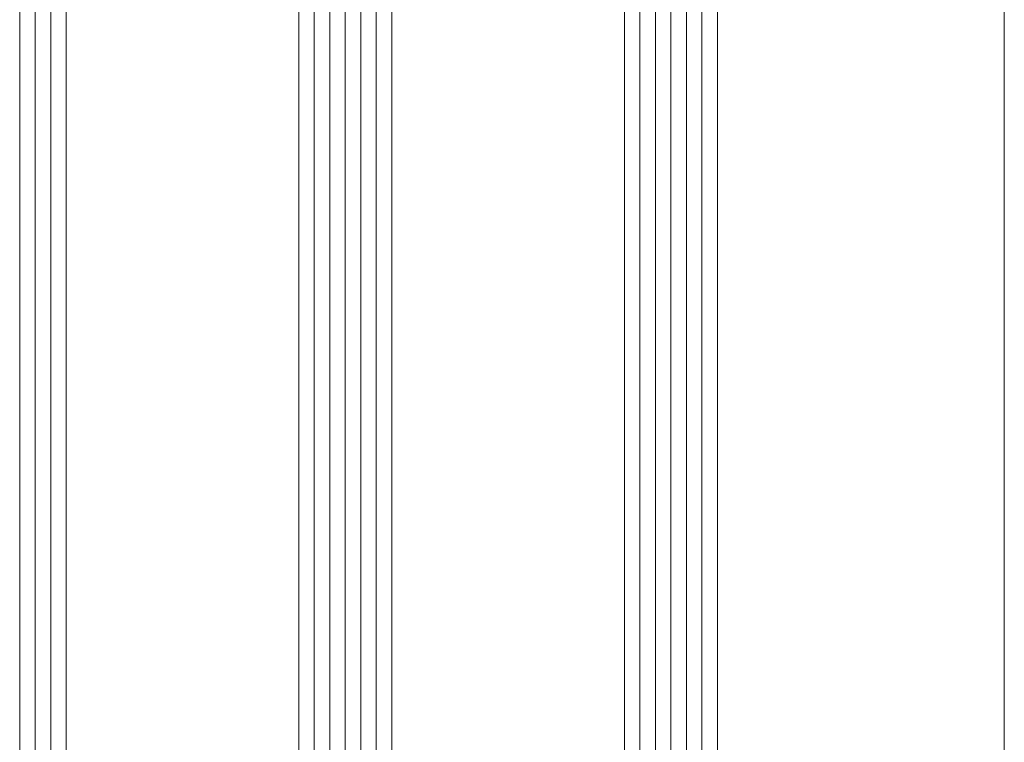
# Model space of a CAD drawing. Units: millimetres. Extents: x 0 to 2276, y -1188 to 0.
# Drawn here: x 250 to 266, y -1022 to -1010 of the extents above; entities that cross this region are included whole.
import ezdxf

# ---------------------------------------------------------------- set-up
doc = ezdxf.new("R2010")
doc.units = ezdxf.units.MM
doc.layers.add('PERFIL', color=7, linetype='Continuous', lineweight=15)
doc.layers.add('Vidrio', color=7, linetype='Continuous', lineweight=15)

msp = doc.modelspace()

# ---------------------------------------------------------------- linework, layer by layer
at = {"layer": 'PERFIL'}
msp.add_line((265.6696760469873, -1005.414093225572), (265.6696760469844, -1044.668195442161), dxfattribs=at)
at = {"layer": 'Vidrio', "lineweight": 5}
for p, q in [((249.7946760469873, -1044.668195442161), (249.7946760469872, -1002.457039544541)), ((250.0446760469873, -1044.668195442161), (250.0446760469872, -1002.457039544541)), ((250.0446760469873, -1044.668195442161), (250.0446760469872, -1002.457039544541)), ((250.2946760469872, -1044.668195442161), (250.2946760469872, -1002.457039544541)), ((250.5446760469872, -1044.668195442161), (250.5446760469872, -1002.457039544541)), ((254.2946760469872, -1044.668195442161), (254.2946760469872, -1002.457039544541)), ((254.5446760469873, -1044.668195442161), (254.5446760469872, -1002.457039544541)), ((254.7946760469873, -1044.668195442161), (254.7946760469872, -1002.457039544541)), ((255.0446760469873, -1044.668195442161), (255.0446760469872, -1002.457039544541)), ((255.2946760469872, -1044.668195442161), (255.2946760469872, -1002.457039544541)), ((255.5446760469873, -1044.668195442161), (255.5446760469872, -1002.457039544541)), ((255.7946760469873, -1044.668195442161), (255.7946760469872, -1002.457039544541)), ((259.5446760469873, -1044.668195442161), (259.5446760469872, -1002.457039544541)), ((259.7946760469873, -1044.668195442161), (259.7946760469872, -1002.457039544541)), ((260.0446760469872, -1044.668195442161), (260.0446760469872, -1002.457039544541)), ((260.2946760469873, -1044.668195442161), (260.2946760469872, -1002.457039544541)), ((260.5446760469873, -1044.668195442161), (260.5446760469872, -1002.457039544541)), ((260.7946760469872, -1044.668195442161), (260.7946760469872, -1002.457039544541)), ((261.0446760469872, -1044.668195442161), (261.0446760469872, -1002.457039544541))]:
    msp.add_line(p, q, dxfattribs=at)

doc.saveas('drawing.dxf')
